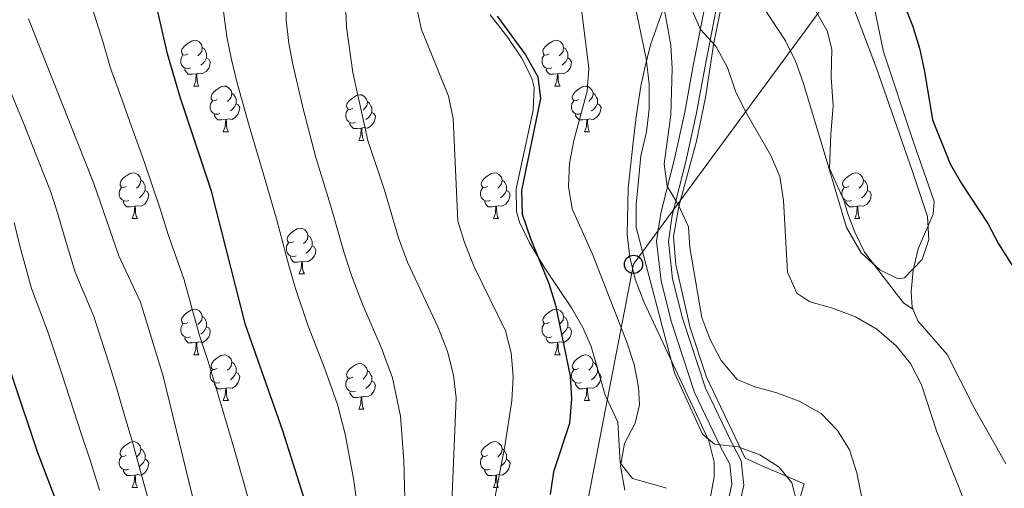
# Model space of a CAD drawing. Extents: x 619241 to 623748, y 789443 to 792493.
# Drawn here: x 621201 to 621417, y 791410 to 791513 of the extents above; entities that cross this region are included whole.
import ezdxf

# ---------------------------------------------------------------- set-up
doc = ezdxf.new("R2010")
doc.units = 0
doc.header["$MEASUREMENT"] = 0
doc.linetypes.add('DGN Style 3', pattern=[55.032376, 39.30884, -15.723536])
for name, color, linetype in [('Nivel 16', 7, 'Continuous'), ('Nivel 20', 7, 'Continuous'), ('Nivel 21', 7, 'Continuous'), ('Nivel 33', 7, 'Continuous'), ('Nivel 35', 7, 'Continuous'), ('Nivel 36', 7, 'Continuous'), ('Nivel 4', 7, 'Continuous'), ('Nivel 5', 7, 'Continuous'), ('Nivel 61', 7, 'Continuous'), ('Nivel 63', 7, 'Continuous')]:
    doc.layers.add(name, color=color, linetype=linetype)
doc.linetypes.add('5zonar', pattern='A,-5,[1,dgnlstyle.shx,S=0.08,R=0,X=0,Y=0],-5', length=10)

# ---------------------------------------------------------------- blocks, each defined once
blk = doc.blocks.new('5PTT')
at = {"layer": 'Nivel 33', "color": 19, "linetype": 'Continuous', "lineweight": 30}
blk.add_circle((0, 0, -0.000243092248041421), 1.995000006667076, dxfattribs=at)

msp = doc.modelspace()

# ---------------------------------------------------------------- linework, layer by layer
at = {"layer": 'Nivel 16', "color": 1, "linetype": 'Continuous', "lineweight": 13, "ltscale": 0.5, "extrusion": (0.04543502038832462, 0.1067339084818173, 0.9932489777002076), "elevation": 112815.4015855097, "flags": 128}
msp.add_lwpolyline([(-261741.9297681456, -964984.409195841), (-261752.2036079826, -964984.4091958413), (-261753.1995501196, -964976.331750189)], dxfattribs=at)
at = {"layer": 'Nivel 20', "color": 19, "linetype": 'Continuous', "lineweight": 0, "ltscale": 0.5}
msp.add_polyline3d([(621363.608, 791415.388, 113.643), (621360.104, 791416.9780000001, 113.955), (621351.6089999999, 791434.7409999999, 112.394), (621348.0349999999, 791445.5800000001, 111.769), (621344.902, 791459.443, 111.145), (621344.392, 791465.6670000001, 110.833), (621345.521, 791472.203, 110.833), (621349.4310000001, 791486.568, 109.896), (621351.4099999999, 791496.1229999999, 108.335), (621353.25, 791508.135, 105.838), (621355.058, 791517.037, 104.589), (621356.406, 791520.8700000001, 103.341), (621361.166, 791522.131, 103.341)], dxfattribs=at)
at = {"layer": 'Nivel 21', "color": 19, "linetype": 'Continuous', "lineweight": 0}
msp.add_polyline3d([(621351.1840000001, 791515.666, 105.495), (621348.791, 791503.5120000001, 107.056), (621346.8459999999, 791492.9180000001, 109.553), (621344.612, 791482.6910000001, 109.865), (621341.6089999999, 791470.7749999999, 110.489), (621340.662, 791464.595, 110.802), (621341.6610000001, 791455.8929999999, 111.114), (621343.888, 791447.0249999999, 112.05), (621349.03, 791431.3840000001, 112.675), (621354.7320000001, 791419.4739999999, 113.611), (621356.7339999999, 791415.6510000001, 113.923), (621357.199, 791411.23, 114.236), (621355.0900000001, 791401.7579999999, 117.982), (621348.4369999999, 791385.898, 117.357), (621344.5989999999, 791374.7579999999, 117.982)], dxfattribs=at)
at = {"layer": 'Nivel 21', "color": 19, "linetype": 'DGN Style 3', "lineweight": 0}
for points in [[(621353.683, 791515.0800000001, 105.495), (621351.311, 791503.033, 107.056), (621349.362, 791492.413, 109.553), (621347.1100000001, 791482.104, 109.865), (621344.1259999999, 791470.267, 110.489), (621343.25, 791464.547, 110.802), (621344.19, 791456.354, 111.114), (621346.354, 791447.7390000001, 112.05), (621351.416, 791432.3430000001, 112.675), (621357.0260000001, 791420.6240000001, 113.611), (621359.2339999999, 791416.4070000001, 113.923), (621359.794, 791411.0819999999, 114.236), (621357.544, 791400.977, 117.982)], [(621342.8300000001, 791410.3759999999, 117.636), (621339.8119999999, 791411.3060000001, 118.26), (621335.4040000001, 791412.497, 118.573), (621332.6570000001, 791415.962, 119.197), (621332.1740000001, 791424.8870000001, 120.446), (621329.369, 791430.808, 121.382), (621326.2849999999, 791441.4780000001, 122.631), (621324.4450000001, 791445.6710000001, 122.943), (621321.9950000001, 791450.0190000001, 123.301), (621316.1470000001, 791458.685, 123.88), (621312.7660000001, 791464.284, 123.88), (621310.5630000001, 791468.801, 123.66), (621309.889, 791471.1059999999, 123.567), (621309.8670000001, 791476.1100000001, 123.527), (621313.55, 791493.3300000001, 124.504), (621313.788, 791498.354, 124.533), (621313.294, 791500.3700000001, 124.504), (621311.033, 791504.8600000001, 124.356), (621307.983, 791509.345, 124.192), (621304.105, 791514.294, 124.192)]]:
    msp.add_polyline3d(points, dxfattribs=at)
at = {"layer": 'Nivel 33', "color": 19, "linetype": 'Continuous', "lineweight": 0, "ltscale": 0.5}
msp.add_polyline3d([(621205.202, 790398.702, 135.578), (621179.834, 790402.0959999999, 143.495), (621038.4310000001, 790444.6300000001, 160.677), (620986.4280000001, 790545.905, 155.07), (620976.6399999999, 790611.1570000001, 157.009), (620985.4880000001, 790689.345, 158.559), (621030.844, 790743.9720000001, 156.933), (621072.1980000001, 790781.503, 160.332), (621131.338, 790854.479, 167.563), (621152.091, 790937.105, 161.841), (621210.342, 790981.308, 153.209), (621272.1499999999, 791157.7010000001, 138.063), (621296.0660000001, 791255.037, 136.602), (621335.6070000001, 791459.5420000001, 116.349), (621382.646, 791523.575, 101.422), (621454.237, 791567.361, 95.85900000000001), (621548.8740000001, 791627.1100000001, 97.171)], dxfattribs=at)
at = {"layer": 'Nivel 35', "color": 92, "linetype": '5zonar', "lineweight": 0, "ltscale": 0.5}
for points in [[(621382.49, 791519.608, 102.111), (621388.943, 791502.567, 103.203), (621396.898, 791479.898, 103.203), (621400.169, 791470.0549999999, 103.921), (621400.473, 791465.0179999999, 104.307), (621398.9950000001, 791460.5630000001, 104.452), (621395.108, 791456.5730000001, 104.452), (621393.7150000001, 791456.361, 104.452), (621389.658, 791458.3389999999, 104.452), (621385.598, 791462.058, 104.452), (621382.371, 791467.605, 104.452), (621378.0930000001, 791481.9439999999, 105.563), (621372.871, 791499.4550000001, 105.7), (621371.1780000001, 791504.1130000001, 105.7), (621369.0079999999, 791508.557, 105.7), (621362.909, 791517.888, 105.7)], [(621341.9920000001, 791515.0989999999, 110.13), (621339.423, 791507.9070000001, 112.043), (621338.2010000001, 791503.2790000001, 113.763), (621337.2220000001, 791498.615, 115.434), (621336.4550000001, 791493.8700000001, 116.636), (621336.125, 791491.315, 116.939), (621335.506, 791486.3740000001, 117.091), (621334.398, 791476.23, 116.752), (621334.243, 791466.074, 116.077), (621334.817, 791461.119, 115.809), (621335.98, 791456.314, 115.69), (621337.8470000001, 791451.3300000001, 115.69), (621352.1529999999, 791420.827, 115.69), (621353.348, 791416.118, 115.69), (621353.338, 791412.902, 115.69), (621352.4369999999, 791408.176, 115.959)]]:
    msp.add_polyline3d(points, dxfattribs=at)
at = {"layer": 'Nivel 36', "color": 92, "linetype": 'Continuous', "lineweight": 0, "flags": 128}
for points in [[(621237.733, 791505.726), (621237.203, 791505.4610000001), (621236.673, 791505.5160000001), (621236.408, 791505.8859999999), (621236.3530000001, 791506.311), (621236.513, 791506.831), (621236.993, 791507.426), (621237.628, 791507.956), (621238.5279999999, 791508.541), (621239.273, 791508.7010000001), (621239.6980000001, 791508.646), (621240.2280000001, 791508.331), (621240.7579999999, 791507.746), (621240.9180000001, 791507.1059999999), (621240.808, 791506.256), (621240.3829999999, 791505.726), (621239.963, 791505.301)], [(621317.06, 791505.726), (621316.53, 791505.4610000001), (621316, 791505.5160000001), (621315.7350000001, 791505.8859999999), (621315.6799999999, 791506.311), (621315.8400000001, 791506.831), (621316.3200000001, 791507.426), (621316.9550000001, 791507.956), (621317.855, 791508.541), (621318.6000000001, 791508.7010000001), (621319.0249999999, 791508.646), (621319.5549999999, 791508.331), (621320.085, 791507.746), (621320.2450000001, 791507.1059999999), (621320.135, 791506.256), (621319.71, 791505.726), (621319.29, 791505.301)], [(621240.9180000001, 791507.1059999999), (621241.3929999999, 791506.791), (621241.7080000001, 791506.1510000001), (621241.868, 791505.831), (621241.868, 791505.2509999999), (621241.868, 791504.8260000001), (621241.4979999999, 791504.1359999999), (621241.078, 791503.656), (621240.598, 791503.236)], [(621320.2450000001, 791507.1059999999), (621320.72, 791506.791), (621321.0349999999, 791506.1510000001), (621321.1950000001, 791505.831), (621321.1950000001, 791505.2509999999), (621321.1950000001, 791504.8260000001), (621320.825, 791504.1359999999), (621320.405, 791503.656), (621319.925, 791503.236)], [(621238.318, 791502.646), (621237.8929999999, 791502.486), (621237.308, 791502.5460000001), (621236.8330000001, 791502.756), (621236.408, 791503.1810000001), (621236.193, 791503.7660000001), (621236.193, 791504.186), (621236.2479999999, 791504.771), (621236.673, 791505.4610000001)], [(621241.868, 791504.8260000001), (621242.3230000001, 791504.5760000001), (621242.6680000001, 791503.9610000001), (621242.558, 791503.236), (621242.348, 791502.5959999999), (621241.763, 791501.8559999999), (621240.9680000001, 791501.3759999999), (621240.118, 791501.4809999999), (621239.6880000001, 791501.351)], [(621317.645, 791502.646), (621317.22, 791502.486), (621316.635, 791502.5460000001), (621316.1599999999, 791502.756), (621315.7350000001, 791503.1810000001), (621315.52, 791503.7660000001), (621315.52, 791504.186), (621315.575, 791504.771), (621316, 791505.4610000001)], [(621321.1950000001, 791504.8260000001), (621321.6499999999, 791504.5760000001), (621321.9950000001, 791503.9610000001), (621321.885, 791503.236), (621321.675, 791502.5959999999), (621321.0900000001, 791501.8559999999), (621320.2949999999, 791501.3759999999), (621319.4450000001, 791501.4809999999), (621319.0149999999, 791501.351)], [(621239.578, 791501.351), (621238.6880000001, 791501.2660000001), (621237.8430000001, 791501.2660000001), (621237.4180000001, 791501.696), (621237.098, 791502.1710000001), (621237.098, 791502.486)], [(621318.905, 791501.351), (621318.0149999999, 791501.2660000001), (621317.1699999999, 791501.2660000001), (621316.7450000001, 791501.696), (621316.425, 791502.1710000001), (621316.425, 791502.486)], [(621239.033, 791498.666), (621239.4680000001, 791499.8260000001), (621239.578, 791501.351), (621239.6880000001, 791501.351), (621239.723, 791500.7660000001), (621239.7579999999, 791500.081), (621239.828, 791499.466), (621239.943, 791499.0660000001), (621240.158, 791498.666)], [(621318.3600000001, 791498.666), (621318.7949999999, 791499.8260000001), (621318.905, 791501.351), (621319.0149999999, 791501.351), (621319.05, 791500.7660000001), (621319.085, 791500.081), (621319.155, 791499.466), (621319.27, 791499.0660000001), (621319.4850000001, 791498.666)], [(621239.033, 791498.666), (621240.158, 791498.666)], [(621244.2080000001, 791495.6910000001), (621243.6780000001, 791495.426), (621243.148, 791495.4809999999), (621242.8829999999, 791495.851), (621242.828, 791496.2760000001), (621242.9880000001, 791496.7960000001), (621243.4680000001, 791497.3910000001), (621244.1030000001, 791497.9210000001), (621245.003, 791498.506), (621245.7479999999, 791498.666), (621246.173, 791498.611), (621246.703, 791498.2960000001), (621247.233, 791497.7110000001), (621247.3929999999, 791497.071), (621247.283, 791496.2209999999), (621246.858, 791495.6910000001), (621246.4380000001, 791495.2660000001)], [(621318.3600000001, 791498.666), (621319.4850000001, 791498.666)], [(621323.5349999999, 791495.6910000001), (621323.0050000001, 791495.426), (621322.4750000001, 791495.4809999999), (621322.21, 791495.851), (621322.155, 791496.2760000001), (621322.315, 791496.7960000001), (621322.7949999999, 791497.3910000001), (621323.4299999999, 791497.9210000001), (621324.3300000001, 791498.506), (621325.075, 791498.666), (621325.5, 791498.611), (621326.03, 791498.2960000001), (621326.56, 791497.7110000001), (621326.72, 791497.071), (621326.6100000001, 791496.2209999999), (621326.185, 791495.6910000001), (621325.7649999999, 791495.2660000001)], [(621247.3929999999, 791497.071), (621247.868, 791496.756), (621248.183, 791496.1159999999), (621248.3430000001, 791495.7960000001), (621248.3430000001, 791495.216), (621248.3430000001, 791494.791), (621247.973, 791494.101), (621247.5530000001, 791493.621), (621247.0730000001, 791493.2010000001)], [(621273.98, 791493.7860000001), (621273.45, 791493.521), (621272.9199999999, 791493.5760000001), (621272.655, 791493.946), (621272.6000000001, 791494.371), (621272.76, 791494.8910000001), (621273.24, 791495.486), (621273.875, 791496.0160000001), (621274.7749999999, 791496.601), (621275.52, 791496.7609999999), (621275.9450000001, 791496.706), (621276.4750000001, 791496.3910000001), (621277.0050000001, 791495.8060000001), (621277.165, 791495.166), (621277.0549999999, 791494.3160000001), (621276.6300000001, 791493.7860000001), (621276.21, 791493.361)], [(621326.72, 791497.071), (621327.1950000001, 791496.756), (621327.51, 791496.1159999999), (621327.6699999999, 791495.7960000001), (621327.6699999999, 791495.216), (621327.6699999999, 791494.791), (621327.3, 791494.101), (621326.8800000001, 791493.621), (621326.3999999999, 791493.2010000001)], [(621244.7930000001, 791492.611), (621244.368, 791492.4510000001), (621243.783, 791492.5109999999), (621243.308, 791492.7209999999), (621242.8829999999, 791493.146), (621242.6680000001, 791493.7309999999), (621242.6680000001, 791494.1510000001), (621242.723, 791494.736), (621243.148, 791495.426)], [(621248.3430000001, 791494.791), (621248.798, 791494.541), (621249.1429999999, 791493.926), (621249.033, 791493.2010000001), (621248.8230000001, 791492.561), (621248.2380000001, 791491.821), (621247.443, 791491.341), (621246.5930000001, 791491.446), (621246.163, 791491.3160000001)], [(621274.565, 791490.706), (621274.1399999999, 791490.5460000001), (621273.5549999999, 791490.6059999999), (621273.0800000001, 791490.8160000001), (621272.655, 791491.2409999999), (621272.44, 791491.8260000001), (621272.44, 791492.246), (621272.4950000001, 791492.831), (621272.9199999999, 791493.521)], [(621277.165, 791495.166), (621277.6399999999, 791494.851), (621277.9550000001, 791494.2110000001), (621278.115, 791493.8910000001), (621278.115, 791493.311), (621278.115, 791492.8859999999), (621277.7450000001, 791492.196), (621277.325, 791491.716), (621276.845, 791491.2960000001)], [(621324.1200000001, 791492.611), (621323.6950000001, 791492.4510000001), (621323.1100000001, 791492.5109999999), (621322.635, 791492.7209999999), (621322.21, 791493.146), (621321.9950000001, 791493.7309999999), (621321.9950000001, 791494.1510000001), (621322.05, 791494.736), (621322.4750000001, 791495.426)], [(621327.6699999999, 791494.791), (621328.125, 791494.541), (621328.47, 791493.926), (621328.3600000001, 791493.2010000001), (621328.1499999999, 791492.561), (621327.565, 791491.821), (621326.77, 791491.341), (621325.9199999999, 791491.446), (621325.49, 791491.3160000001)], [(621246.0530000001, 791491.3160000001), (621245.163, 791491.2309999999), (621244.318, 791491.2309999999), (621243.8929999999, 791491.6610000001), (621243.5730000001, 791492.1359999999), (621243.5730000001, 791492.4510000001)], [(621245.5079999999, 791488.631), (621245.943, 791489.791), (621246.0530000001, 791491.3160000001), (621246.163, 791491.3160000001), (621246.1980000001, 791490.7309999999), (621246.233, 791490.0460000001), (621246.3030000001, 791489.4310000001), (621246.4180000001, 791489.031), (621246.6329999999, 791488.631)], [(621278.115, 791492.8859999999), (621278.5700000001, 791492.6359999999), (621278.915, 791492.021), (621278.8049999999, 791491.2960000001), (621278.595, 791490.656), (621278.01, 791489.916), (621277.2150000001, 791489.436), (621276.365, 791489.541), (621275.935, 791489.4110000001)], [(621325.3800000001, 791491.3160000001), (621324.49, 791491.2309999999), (621323.645, 791491.2309999999), (621323.22, 791491.6610000001), (621322.8999999999, 791492.1359999999), (621322.8999999999, 791492.4510000001)], [(621324.835, 791488.631), (621325.27, 791489.791), (621325.3800000001, 791491.3160000001), (621325.49, 791491.3160000001), (621325.5249999999, 791490.7309999999), (621325.56, 791490.0460000001), (621325.6300000001, 791489.4310000001), (621325.7450000001, 791489.031), (621325.96, 791488.631)], [(621275.825, 791489.4110000001), (621274.935, 791489.3260000001), (621274.0900000001, 791489.3260000001), (621273.665, 791489.756), (621273.345, 791490.2309999999), (621273.345, 791490.5460000001)], [(621275.28, 791486.726), (621275.7150000001, 791487.8859999999), (621275.825, 791489.4110000001), (621275.935, 791489.4110000001), (621275.97, 791488.8260000001), (621276.0050000001, 791488.1410000001), (621276.075, 791487.5260000001), (621276.19, 791487.1259999999), (621276.405, 791486.726)], [(621245.5079999999, 791488.631), (621246.6329999999, 791488.631)], [(621324.835, 791488.631), (621325.96, 791488.631)], [(621275.28, 791486.726), (621276.405, 791486.726)], [(621224.23, 791476.6429999999), (621223.7, 791476.378), (621223.1699999999, 791476.433), (621222.905, 791476.8030000001), (621222.8500000001, 791477.2280000001), (621223.01, 791477.7479999999), (621223.49, 791478.3430000001), (621224.125, 791478.8729999999), (621225.0249999999, 791479.4580000001), (621225.77, 791479.618), (621226.1950000001, 791479.5630000001), (621226.7250000001, 791479.2479999999), (621227.2550000001, 791478.663), (621227.415, 791478.023), (621227.3049999999, 791477.173), (621226.8800000001, 791476.6429999999), (621226.46, 791476.2180000001)], [(621303.557, 791476.6429999999), (621303.027, 791476.378), (621302.497, 791476.433), (621302.2320000001, 791476.8030000001), (621302.1769999999, 791477.2280000001), (621302.337, 791477.7479999999), (621302.817, 791478.3430000001), (621303.452, 791478.8729999999), (621304.352, 791479.4580000001), (621305.0970000001, 791479.618), (621305.5220000001, 791479.5630000001), (621306.0519999999, 791479.2479999999), (621306.5819999999, 791478.663), (621306.7420000001, 791478.023), (621306.632, 791477.173), (621306.2069999999, 791476.6429999999), (621305.787, 791476.2180000001)], [(621382.8840000001, 791476.6429999999), (621382.354, 791476.378), (621381.824, 791476.433), (621381.5590000001, 791476.8030000001), (621381.504, 791477.2280000001), (621381.6640000001, 791477.7479999999), (621382.1440000001, 791478.3430000001), (621382.7790000001, 791478.8729999999), (621383.679, 791479.4580000001), (621384.4240000001, 791479.618), (621384.8489999999, 791479.5630000001), (621385.379, 791479.2479999999), (621385.909, 791478.663), (621386.0689999999, 791478.023), (621385.959, 791477.173), (621385.534, 791476.6429999999), (621385.1140000001, 791476.2180000001)], [(621224.815, 791473.5630000001), (621224.3899999999, 791473.4029999999), (621223.8049999999, 791473.463), (621223.3300000001, 791473.673), (621222.905, 791474.098), (621222.69, 791474.683), (621222.69, 791475.1030000001), (621222.7450000001, 791475.6880000001), (621223.1699999999, 791476.378)], [(621227.415, 791478.023), (621227.8899999999, 791477.7080000001), (621228.2050000001, 791477.068), (621228.365, 791476.7479999999), (621228.365, 791476.1680000001), (621228.365, 791475.743), (621227.9950000001, 791475.0530000001), (621227.575, 791474.5730000001), (621227.095, 791474.1529999999)], [(621304.142, 791473.5630000001), (621303.717, 791473.4029999999), (621303.132, 791473.463), (621302.6570000001, 791473.673), (621302.2320000001, 791474.098), (621302.017, 791474.683), (621302.017, 791475.1030000001), (621302.0719999999, 791475.6880000001), (621302.497, 791476.378)], [(621306.7420000001, 791478.023), (621307.217, 791477.7080000001), (621307.5320000001, 791477.068), (621307.692, 791476.7479999999), (621307.692, 791476.1680000001), (621307.692, 791475.743), (621307.3219999999, 791475.0530000001), (621306.902, 791474.5730000001), (621306.422, 791474.1529999999)], [(621383.469, 791473.5630000001), (621383.044, 791473.4029999999), (621382.459, 791473.463), (621381.9839999999, 791473.673), (621381.5590000001, 791474.098), (621381.344, 791474.683), (621381.344, 791475.1030000001), (621381.399, 791475.6880000001), (621381.824, 791476.378)], [(621386.0689999999, 791478.023), (621386.544, 791477.7080000001), (621386.8589999999, 791477.068), (621387.0190000001, 791476.7479999999), (621387.0190000001, 791476.1680000001), (621387.0190000001, 791475.743), (621386.649, 791475.0530000001), (621386.229, 791474.5730000001), (621385.7490000001, 791474.1529999999)], [(621228.365, 791475.743), (621228.8200000001, 791475.493), (621229.165, 791474.878), (621229.0549999999, 791474.1529999999), (621228.845, 791473.513), (621228.26, 791472.773), (621227.4650000001, 791472.2930000001), (621226.615, 791472.398), (621226.185, 791472.2679999999)], [(621307.692, 791475.743), (621308.1470000001, 791475.493), (621308.4920000001, 791474.878), (621308.382, 791474.1529999999), (621308.172, 791473.513), (621307.587, 791472.773), (621306.7919999999, 791472.2930000001), (621305.942, 791472.398), (621305.5120000001, 791472.2679999999)], [(621387.0190000001, 791475.743), (621387.4739999999, 791475.493), (621387.8189999999, 791474.878), (621387.709, 791474.1529999999), (621387.4990000001, 791473.513), (621386.9140000001, 791472.773), (621386.119, 791472.2930000001), (621385.2690000001, 791472.398), (621384.8389999999, 791472.2679999999)], [(621226.075, 791472.2679999999), (621225.185, 791472.183), (621224.3400000001, 791472.183), (621223.915, 791472.6130000001), (621223.595, 791473.088), (621223.595, 791473.4029999999)], [(621225.53, 791469.5830000001), (621225.9650000001, 791470.743), (621226.075, 791472.2679999999), (621226.185, 791472.2679999999), (621226.22, 791471.683), (621226.2550000001, 791470.9979999999), (621226.325, 791470.3829999999), (621226.44, 791469.983), (621226.655, 791469.5830000001)], [(621305.402, 791472.2679999999), (621304.5120000001, 791472.183), (621303.6669999999, 791472.183), (621303.2420000001, 791472.6130000001), (621302.922, 791473.088), (621302.922, 791473.4029999999)], [(621304.8570000001, 791469.5830000001), (621305.2919999999, 791470.743), (621305.402, 791472.2679999999), (621305.5120000001, 791472.2679999999), (621305.547, 791471.683), (621305.5819999999, 791470.9979999999), (621305.652, 791470.3829999999), (621305.767, 791469.983), (621305.9820000001, 791469.5830000001)], [(621384.729, 791472.2679999999), (621383.8389999999, 791472.183), (621382.994, 791472.183), (621382.5689999999, 791472.6130000001), (621382.2490000001, 791473.088), (621382.2490000001, 791473.4029999999)], [(621384.1840000001, 791469.5830000001), (621384.619, 791470.743), (621384.729, 791472.2679999999), (621384.8389999999, 791472.2679999999), (621384.8740000001, 791471.683), (621384.909, 791470.9979999999), (621384.979, 791470.3829999999), (621385.094, 791469.983), (621385.3090000001, 791469.5830000001)], [(621225.53, 791469.5830000001), (621226.655, 791469.5830000001)], [(621304.8570000001, 791469.5830000001), (621305.9820000001, 791469.5830000001)], [(621384.1840000001, 791469.5830000001), (621385.3090000001, 791469.5830000001)], [(621260.9210000001, 791464.503), (621260.3910000001, 791464.2380000001), (621259.861, 791464.2930000001), (621259.5959999999, 791464.663), (621259.541, 791465.088), (621259.7010000001, 791465.608), (621260.1810000001, 791466.203), (621260.8160000001, 791466.733), (621261.716, 791467.318), (621262.4610000001, 791467.4780000001), (621262.8859999999, 791467.423), (621263.416, 791467.108), (621263.946, 791466.523), (621264.1059999999, 791465.8829999999), (621263.996, 791465.033), (621263.571, 791464.503), (621263.1510000001, 791464.078)], [(621264.1059999999, 791465.8829999999), (621264.581, 791465.568), (621264.896, 791464.9280000001), (621265.0560000001, 791464.608), (621265.0560000001, 791464.0279999999), (621265.0560000001, 791463.6030000001), (621264.686, 791462.913), (621264.2660000001, 791462.433), (621263.7860000001, 791462.013)], [(621261.506, 791461.423), (621261.081, 791461.263), (621260.496, 791461.3230000001), (621260.021, 791461.533), (621259.5959999999, 791461.9580000001), (621259.381, 791462.5430000001), (621259.381, 791462.963), (621259.436, 791463.548), (621259.861, 791464.2380000001)], [(621265.0560000001, 791463.6030000001), (621265.5109999999, 791463.3530000001), (621265.8559999999, 791462.7380000001), (621265.746, 791462.013), (621265.5360000001, 791461.3729999999), (621264.9510000001, 791460.6329999999), (621264.156, 791460.1529999999), (621263.3060000001, 791460.2579999999), (621262.8759999999, 791460.128)], [(621262.7660000001, 791460.128), (621261.8759999999, 791460.0430000001), (621261.031, 791460.0430000001), (621260.6059999999, 791460.473), (621260.2860000001, 791460.9480000001), (621260.2860000001, 791461.263)], [(621262.2209999999, 791457.443), (621262.656, 791458.6030000001), (621262.7660000001, 791460.128), (621262.8759999999, 791460.128), (621262.9110000001, 791459.5430000001), (621262.946, 791458.858), (621263.0160000001, 791458.243), (621263.131, 791457.8430000001), (621263.3459999999, 791457.443)], [(621262.2209999999, 791457.443), (621263.3459999999, 791457.443)], [(621237.733, 791446.7339999999), (621237.203, 791446.469), (621236.673, 791446.524), (621236.408, 791446.8940000001), (621236.3530000001, 791447.3189999999), (621236.513, 791447.8389999999), (621236.993, 791448.4340000001), (621237.628, 791448.9639999999), (621238.5279999999, 791449.5490000001), (621239.273, 791449.709), (621239.6980000001, 791449.6540000001), (621240.2280000001, 791449.3389999999), (621240.7579999999, 791448.754), (621240.9180000001, 791448.1140000001), (621240.808, 791447.264), (621240.3829999999, 791446.7339999999), (621239.963, 791446.3090000001)], [(621240.9180000001, 791448.1140000001), (621241.3929999999, 791447.7990000001), (621241.7080000001, 791447.159), (621241.868, 791446.8389999999), (621241.868, 791446.2590000001), (621241.868, 791445.834), (621241.4979999999, 791445.1440000001), (621241.078, 791444.6640000001), (621240.598, 791444.244)], [(621317.06, 791446.7339999999), (621316.53, 791446.469), (621316, 791446.524), (621315.7350000001, 791446.8940000001), (621315.6799999999, 791447.3189999999), (621315.8400000001, 791447.8389999999), (621316.3200000001, 791448.4340000001), (621316.9550000001, 791448.9639999999), (621317.855, 791449.5490000001), (621318.6000000001, 791449.709), (621319.0249999999, 791449.6540000001), (621319.5549999999, 791449.3389999999), (621320.085, 791448.754), (621320.2450000001, 791448.1140000001), (621320.135, 791447.264), (621319.71, 791446.7339999999), (621319.29, 791446.3090000001)], [(621320.2450000001, 791448.1140000001), (621320.72, 791447.7990000001), (621321.0349999999, 791447.159), (621321.1950000001, 791446.8389999999), (621321.1950000001, 791446.2590000001), (621321.1950000001, 791445.834), (621320.825, 791445.1440000001), (621320.405, 791444.6640000001), (621319.925, 791444.244)], [(621238.318, 791443.6540000001), (621237.8929999999, 791443.494), (621237.308, 791443.554), (621236.8330000001, 791443.764), (621236.408, 791444.189), (621236.193, 791444.774), (621236.193, 791445.1939999999), (621236.2479999999, 791445.7790000001), (621236.673, 791446.469)], [(621317.645, 791443.6540000001), (621317.22, 791443.494), (621316.635, 791443.554), (621316.1599999999, 791443.764), (621315.7350000001, 791444.189), (621315.52, 791444.774), (621315.52, 791445.1939999999), (621315.575, 791445.7790000001), (621316, 791446.469)], [(621241.868, 791445.834), (621242.3230000001, 791445.584), (621242.6680000001, 791444.969), (621242.558, 791444.244), (621242.348, 791443.604), (621241.763, 791442.8640000001), (621240.9680000001, 791442.3840000001), (621240.118, 791442.4890000001), (621239.6880000001, 791442.3589999999)], [(621321.1950000001, 791445.834), (621321.6499999999, 791445.584), (621321.9950000001, 791444.969), (621321.885, 791444.244), (621321.675, 791443.604), (621321.0900000001, 791442.8640000001), (621320.2949999999, 791442.3840000001), (621319.4450000001, 791442.4890000001), (621319.0149999999, 791442.3589999999)], [(621239.578, 791442.3589999999), (621238.6880000001, 791442.274), (621237.8430000001, 791442.274), (621237.4180000001, 791442.7039999999), (621237.098, 791443.179), (621237.098, 791443.494)], [(621239.033, 791439.6740000001), (621239.4680000001, 791440.834), (621239.578, 791442.3589999999), (621239.6880000001, 791442.3589999999), (621239.723, 791441.774), (621239.7579999999, 791441.0889999999), (621239.828, 791440.4739999999), (621239.943, 791440.074), (621240.158, 791439.6740000001)], [(621318.905, 791442.3589999999), (621318.0149999999, 791442.274), (621317.1699999999, 791442.274), (621316.7450000001, 791442.7039999999), (621316.425, 791443.179), (621316.425, 791443.494)], [(621318.3600000001, 791439.6740000001), (621318.7949999999, 791440.834), (621318.905, 791442.3589999999), (621319.0149999999, 791442.3589999999), (621319.05, 791441.774), (621319.085, 791441.0889999999), (621319.155, 791440.4739999999), (621319.27, 791440.074), (621319.4850000001, 791439.6740000001)], [(621239.033, 791439.6740000001), (621240.158, 791439.6740000001)], [(621244.2080000001, 791436.699), (621243.6780000001, 791436.4340000001), (621243.148, 791436.4890000001), (621242.8829999999, 791436.8589999999), (621242.828, 791437.284), (621242.9880000001, 791437.804), (621243.4680000001, 791438.399), (621244.1030000001, 791438.929), (621245.003, 791439.514), (621245.7479999999, 791439.6740000001), (621246.173, 791439.619), (621246.703, 791439.304), (621247.233, 791438.719), (621247.3929999999, 791438.0789999999), (621247.283, 791437.229), (621246.858, 791436.699), (621246.4380000001, 791436.274)], [(621318.3600000001, 791439.6740000001), (621319.4850000001, 791439.6740000001)], [(621323.5349999999, 791436.699), (621323.0050000001, 791436.4340000001), (621322.4750000001, 791436.4890000001), (621322.21, 791436.8589999999), (621322.155, 791437.284), (621322.315, 791437.804), (621322.7949999999, 791438.399), (621323.4299999999, 791438.929), (621324.3300000001, 791439.514), (621325.075, 791439.6740000001), (621325.5, 791439.619), (621326.03, 791439.304), (621326.56, 791438.719), (621326.72, 791438.0789999999), (621326.6100000001, 791437.229), (621326.185, 791436.699), (621325.7649999999, 791436.274)], [(621247.3929999999, 791438.0789999999), (621247.868, 791437.764), (621248.183, 791437.1240000001), (621248.3430000001, 791436.804), (621248.3430000001, 791436.2239999999), (621248.3430000001, 791435.7990000001), (621247.973, 791435.1089999999), (621247.5530000001, 791434.629), (621247.0730000001, 791434.209)], [(621273.98, 791434.794), (621273.45, 791434.5290000001), (621272.9199999999, 791434.584), (621272.655, 791434.9539999999), (621272.6000000001, 791435.379), (621272.76, 791435.899), (621273.24, 791436.494), (621273.875, 791437.024), (621274.7749999999, 791437.6089999999), (621275.52, 791437.7690000001), (621275.9450000001, 791437.7139999999), (621276.4750000001, 791437.399), (621277.0050000001, 791436.814), (621277.165, 791436.1740000001), (621277.0549999999, 791435.324), (621276.6300000001, 791434.794), (621276.21, 791434.369)], [(621326.72, 791438.0789999999), (621327.1950000001, 791437.764), (621327.51, 791437.1240000001), (621327.6699999999, 791436.804), (621327.6699999999, 791436.2239999999), (621327.6699999999, 791435.7990000001), (621327.3, 791435.1089999999), (621326.8800000001, 791434.629), (621326.3999999999, 791434.209)], [(621244.7930000001, 791433.619), (621244.368, 791433.459), (621243.783, 791433.5190000001), (621243.308, 791433.729), (621242.8829999999, 791434.1540000001), (621242.6680000001, 791434.7390000001), (621242.6680000001, 791435.159), (621242.723, 791435.744), (621243.148, 791436.4340000001)], [(621248.3430000001, 791435.7990000001), (621248.798, 791435.5490000001), (621249.1429999999, 791434.9340000001), (621249.033, 791434.209), (621248.8230000001, 791433.5689999999), (621248.2380000001, 791432.8289999999), (621247.443, 791432.3489999999), (621246.5930000001, 791432.4539999999), (621246.163, 791432.324)], [(621277.165, 791436.1740000001), (621277.6399999999, 791435.8589999999), (621277.9550000001, 791435.219), (621278.115, 791434.899), (621278.115, 791434.3189999999), (621278.115, 791433.8940000001), (621277.7450000001, 791433.2039999999), (621277.325, 791432.7239999999), (621276.845, 791432.304)], [(621324.1200000001, 791433.619), (621323.6950000001, 791433.459), (621323.1100000001, 791433.5190000001), (621322.635, 791433.729), (621322.21, 791434.1540000001), (621321.9950000001, 791434.7390000001), (621321.9950000001, 791435.159), (621322.05, 791435.744), (621322.4750000001, 791436.4340000001)], [(621327.6699999999, 791435.7990000001), (621328.125, 791435.5490000001), (621328.47, 791434.9340000001), (621328.3600000001, 791434.209), (621328.1499999999, 791433.5689999999), (621327.565, 791432.8289999999), (621326.77, 791432.3489999999), (621325.9199999999, 791432.4539999999), (621325.49, 791432.324)], [(621246.0530000001, 791432.324), (621245.163, 791432.2390000001), (621244.318, 791432.2390000001), (621243.8929999999, 791432.669), (621243.5730000001, 791433.1440000001), (621243.5730000001, 791433.459)], [(621274.565, 791431.7139999999), (621274.1399999999, 791431.554), (621273.5549999999, 791431.6140000001), (621273.0800000001, 791431.824), (621272.655, 791432.2490000001), (621272.44, 791432.834), (621272.44, 791433.254), (621272.4950000001, 791433.8389999999), (621272.9199999999, 791434.5290000001)], [(621278.115, 791433.8940000001), (621278.5700000001, 791433.6440000001), (621278.915, 791433.0290000001), (621278.8049999999, 791432.304), (621278.595, 791431.6640000001), (621278.01, 791430.9240000001), (621277.2150000001, 791430.4439999999), (621276.365, 791430.5490000001), (621275.935, 791430.419)], [(621325.3800000001, 791432.324), (621324.49, 791432.2390000001), (621323.645, 791432.2390000001), (621323.22, 791432.669), (621322.8999999999, 791433.1440000001), (621322.8999999999, 791433.459)], [(621245.5079999999, 791429.639), (621245.943, 791430.7990000001), (621246.0530000001, 791432.324), (621246.163, 791432.324), (621246.1980000001, 791431.7390000001), (621246.233, 791431.054), (621246.3030000001, 791430.439), (621246.4180000001, 791430.0390000001), (621246.6329999999, 791429.639)], [(621275.825, 791430.419), (621274.935, 791430.334), (621274.0900000001, 791430.334), (621273.665, 791430.764), (621273.345, 791431.2390000001), (621273.345, 791431.554)], [(621324.835, 791429.639), (621325.27, 791430.7990000001), (621325.3800000001, 791432.324), (621325.49, 791432.324), (621325.5249999999, 791431.7390000001), (621325.56, 791431.054), (621325.6300000001, 791430.439), (621325.7450000001, 791430.0390000001), (621325.96, 791429.639)], [(621245.5079999999, 791429.639), (621246.6329999999, 791429.639)], [(621275.28, 791427.7339999999), (621275.7150000001, 791428.8940000001), (621275.825, 791430.419), (621275.935, 791430.419), (621275.97, 791429.834), (621276.0050000001, 791429.149), (621276.075, 791428.534), (621276.19, 791428.1340000001), (621276.405, 791427.7339999999)], [(621324.835, 791429.639), (621325.96, 791429.639)], [(621275.28, 791427.7339999999), (621276.405, 791427.7339999999)], [(621224.23, 791417.6510000001), (621223.7, 791417.3859999999), (621223.1699999999, 791417.4410000001), (621222.905, 791417.811), (621222.8500000001, 791418.236), (621223.01, 791418.756), (621223.49, 791419.351), (621224.125, 791419.881), (621225.0249999999, 791420.466), (621225.77, 791420.6259999999), (621226.1950000001, 791420.571), (621226.7250000001, 791420.256), (621227.2550000001, 791419.6710000001), (621227.415, 791419.031), (621227.3049999999, 791418.1810000001), (621226.8800000001, 791417.6510000001), (621226.46, 791417.226)], [(621303.557, 791417.6510000001), (621303.027, 791417.3859999999), (621302.497, 791417.4410000001), (621302.2320000001, 791417.811), (621302.1769999999, 791418.236), (621302.337, 791418.756), (621302.817, 791419.351), (621303.452, 791419.881), (621304.352, 791420.466), (621305.0970000001, 791420.6259999999), (621305.5220000001, 791420.571), (621306.0519999999, 791420.256), (621306.5819999999, 791419.6710000001), (621306.7420000001, 791419.031), (621306.632, 791418.1810000001), (621306.2069999999, 791417.6510000001), (621305.787, 791417.226)], [(621227.415, 791419.031), (621227.8899999999, 791418.716), (621228.2050000001, 791418.0760000001), (621228.365, 791417.756), (621228.365, 791417.176), (621228.365, 791416.7509999999), (621227.9950000001, 791416.061), (621227.575, 791415.581), (621227.095, 791415.1610000001)], [(621306.7420000001, 791419.031), (621307.217, 791418.716), (621307.5320000001, 791418.0760000001), (621307.692, 791417.756), (621307.692, 791417.176), (621307.692, 791416.7509999999), (621307.3219999999, 791416.061), (621306.902, 791415.581), (621306.422, 791415.1610000001)], [(621224.815, 791414.571), (621224.3899999999, 791414.4110000001), (621223.8049999999, 791414.4709999999), (621223.3300000001, 791414.6810000001), (621222.905, 791415.1059999999), (621222.69, 791415.6910000001), (621222.69, 791416.111), (621222.7450000001, 791416.696), (621223.1699999999, 791417.3859999999)], [(621228.365, 791416.7509999999), (621228.8200000001, 791416.5009999999), (621229.165, 791415.8859999999), (621229.0549999999, 791415.1610000001), (621228.845, 791414.521), (621228.26, 791413.781), (621227.4650000001, 791413.301), (621226.615, 791413.406), (621226.185, 791413.2760000001)], [(621304.142, 791414.571), (621303.717, 791414.4110000001), (621303.132, 791414.4709999999), (621302.6570000001, 791414.6810000001), (621302.2320000001, 791415.1059999999), (621302.017, 791415.6910000001), (621302.017, 791416.111), (621302.0719999999, 791416.696), (621302.497, 791417.3859999999)], [(621307.692, 791416.7509999999), (621308.1470000001, 791416.5009999999), (621308.4920000001, 791415.8859999999), (621308.382, 791415.1610000001), (621308.172, 791414.521), (621307.587, 791413.781), (621306.7919999999, 791413.301), (621305.942, 791413.406), (621305.5120000001, 791413.2760000001)], [(621226.075, 791413.2760000001), (621225.185, 791413.1910000001), (621224.3400000001, 791413.1910000001), (621223.915, 791413.621), (621223.595, 791414.0959999999), (621223.595, 791414.4110000001)], [(621305.402, 791413.2760000001), (621304.5120000001, 791413.1910000001), (621303.6669999999, 791413.1910000001), (621303.2420000001, 791413.621), (621302.922, 791414.0959999999), (621302.922, 791414.4110000001)], [(621225.53, 791410.591), (621225.9650000001, 791411.7509999999), (621226.075, 791413.2760000001), (621226.185, 791413.2760000001), (621226.22, 791412.6910000001), (621226.2550000001, 791412.006), (621226.325, 791411.3910000001), (621226.44, 791410.9909999999), (621226.655, 791410.591)], [(621304.8570000001, 791410.591), (621305.2919999999, 791411.7509999999), (621305.402, 791413.2760000001), (621305.5120000001, 791413.2760000001), (621305.547, 791412.6910000001), (621305.5819999999, 791412.006), (621305.652, 791411.3910000001), (621305.767, 791410.9909999999), (621305.9820000001, 791410.591)], [(621225.53, 791410.591), (621226.655, 791410.591)], [(621304.8570000001, 791410.591), (621305.9820000001, 791410.591)]]:
    msp.add_lwpolyline(points, dxfattribs=at)
at = {"layer": 'Nivel 36', "color": 92, "linetype": 'Continuous', "lineweight": 0}
for points in [[(621361.166, 791522.131, 103.341), (621366.817, 791522.564, 102.716), (621370.7309999999, 791521.1340000001, 103.028), (621374.2550000001, 791517.585, 102.622), (621378.1410000001, 791510.7579999999, 102.03), (621379.1780000001, 791506.726, 101.78), (621379.0349999999, 791500.5900000001, 102.092), (621379.462, 791494.284, 102.092), (621378.908, 791488.0700000001, 102.404), (621378.669, 791480.5430000001, 103.341), (621381.791, 791473.6370000001, 103.341), (621382.581, 791470.8459999999, 103.341), (621384.175, 791466.574, 102.716), (621386.3400000001, 791462.2150000001, 102.404), (621393.2860000001, 791453.142, 102.716), (621394.902, 791451.0800000001, 102.404), (621396.973, 791449.709, 102.827)], [(621387.6669999999, 791519.98, 101.001), (621390.4739999999, 791506.203, 100.377), (621396.987, 791486.578, 100.377), (621401.6000000001, 791473.355, 99.752), (621401.409, 791470.574, 100.377), (621398.1399999999, 791462.9140000001, 100.689), (621397.0290000001, 791458.2609999999, 101.625), (621396.571, 791453.4369999999, 102.874), (621396.783, 791450.1610000001, 102.874), (621398.0619999999, 791447.1200000001, 102.562), (621404.453, 791439.7720000001, 102.25), (621410.23, 791428.338, 102.25), (621417.3870000001, 791415.744, 101.625)]]:
    msp.add_polyline3d(points, dxfattribs=at)
at = {"layer": 'Nivel 4', "color": 25, "linetype": 'Continuous', "lineweight": 30, "flags": 128}
for points, elevation in [([(621281.7420000001, 791340.642), (621279.827, 791351.6939999999), (621276.6740000001, 791362.5079999999), (621272.2690000001, 791373.486), (621270.6799999999, 791378.227), (621268.736, 791389.6599999999), (621267.584, 791394.5630000001), (621258.5700000001, 791422.9850000001), (621250.4099999999, 791446.244), (621242.9240000001, 791475.5889999999), (621236.1540000001, 791496.0160000001), (621233.264, 791505.6969999999), (621222.9110000001, 791551.284)], 150), ([(621389.2069999999, 791531.2509999999), (621396.963, 791511.753), (621398.406, 791506.966)], 100), ([(621305.6969999999, 791514.0220000001), (621311.868, 791505.4850000001), (621314.565, 791500.652), (621315.2039999999, 791495.926), (621310.9909999999, 791475.726), (621311.121, 791470.537), (621312.962, 791465.206), (621316.983, 791455.3600000001), (621318.5079999999, 791450.5970000001), (621321.712, 791435.017), (621321.9639999999, 791430.021), (621321.5390000001, 791424.625), (621318.067, 791413.986), (621317.314, 791409.0430000001)], 125), ([(621398.406, 791506.966), (621399.523, 791501.818), (621401.2380000001, 791491.257), (621405.1599999999, 791481.595), (621407.615, 791477.2390000001), (621413.442, 791468.506), (621415.726, 791464.057), (621421.288, 791455.253)], 100), ([(621200.057, 791157.97), (621201.8030000001, 791162.744), (621204.0660000001, 791166.7180000001), (621212.942, 791178.824), (621215.2250000001, 791183.2039999999), (621219.0989999999, 791192.862), (621228.5789999999, 791213.8770000001), (621230.263, 791219.1799999999), (621234.5560000001, 791241.1499999999), (621237.084, 791257.2990000001), (621237.6300000001, 791268.879), (621237.808, 791286.7039999999), (621237.7309999999, 791292.9880000001), (621236.605, 791303.3870000001), (621234.486, 791314.479), (621231.717, 791326.1470000001), (621229.392, 791342.6799999999), (621228.206, 791348.2609999999), (621221.673, 791371.581), (621212.5730000001, 791397.905), (621204.811, 791418.186), (621193.787, 791450.6910000001)], 175)]:
    msp.add_lwpolyline(points, dxfattribs=dict(at, elevation=elevation))
at = {"layer": 'Nivel 5', "color": 25, "linetype": 'Continuous', "lineweight": 0, "flags": 128}
for points, elevation in [([(621322.4880000001, 791529.021), (621325.825, 791502.513), (621325.4140000001, 791497.53), (621322.533, 791486.713), (621321.5390000001, 791481.746), (621321.3160000001, 791476.642), (621322.1399999999, 791471.709), (621326.615, 791461.743), (621334.1429999999, 791442.4439999999), (621335.7239999999, 791437.575), (621336.662, 791432.652), (621336.923, 791428.729), (621335.9809999999, 791424.662), (621333.618, 791420.1799999999), (621332.737, 791415.2450000001), (621333.6780000001, 791409.9990000001)], 120), ([(621387.777, 791398.048), (621384.675, 791413.784), (621383.0530000001, 791418.8600000001), (621380.392, 791423.095), (621376.8260000001, 791426.821), (621371.9610000001, 791429.4880000001), (621367.088, 791431.3389999999), (621362.253, 791432.632), (621358.3389999999, 791434.294), (621354.8430000001, 791438.409), (621352.3289999999, 791443.162), (621350.6070000001, 791447.8530000001), (621347.973, 791463.2409999999), (621347.676, 791467.7920000001), (621345.449, 791472.4909999999), (621342.996, 791476.672), (621342.3230000001, 791481.619), (621343.8, 791492.3130000001), (621344.122, 791502.54), (621343.8300000001, 791507.6059999999), (621340.01, 791528.798)], 110), ([(621334.7749999999, 791521.838), (621338.3729999999, 791504.7050000001), (621339.014, 791499.1200000001), (621339.013, 791493.558), (621338.4299999999, 791488.591), (621337.196, 791483.328), (621336.1950000001, 791472.5889999999), (621336.202, 791467.5889999999), (621344.577, 791435.69), (621350.719, 791422.26), (621353.3570000001, 791420.088), (621358.5930000001, 791419.4809999999), (621363.3659999999, 791417.719), (621367.595, 791415.0530000001), (621370.392, 791411.592), (621371.6300000001, 791406.7309999999)], 115), ([(621216.169, 791517.736), (621219.115, 791508.2110000001), (621220.7820000001, 791502.5959999999), (621223.3360000001, 791495.551), (621224.986, 791490.7820000001), (621228.192, 791481.9070000001), (621231.6470000001, 791471.7180000001), (621233.389, 791466.0630000001), (621236.969, 791456.125), (621238.939, 791448.8900000001), (621240.3260000001, 791443.94), (621242.179, 791438.2420000001), (621245.0249999999, 791428.6680000001), (621247.814, 791419.26), (621249.9210000001, 791412.065), (621251.6329999999, 791405.7860000001)], 155), ([(621271.966, 791462.2930000001), (621269.0959999999, 791472.523), (621265.814, 791482.979), (621263.1200000001, 791493.3570000001), (621260.8859999999, 791503.0889999999), (621259.9340000001, 791508.0190000001), (621259.3219999999, 791513.165), (621259.2320000001, 791518.987)], 140), ([(621245.5, 791515.632), (621246.2930000001, 791509.4310000001), (621247.314, 791504.462), (621248.52, 791499.5519999999), (621251.209, 791489.94), (621254.369, 791479.284), (621257.2450000001, 791469.2110000001), (621259.916, 791459.2509999999), (621261.395, 791454.2409999999), (621264.078, 791446.173), (621267.8160000001, 791436.6200000001), (621270.629, 791428.798), (621272.2749999999, 791422.23), (621274.1499999999, 791412.544), (621275.0179999999, 791406.037)], 145), ([(621295.5390000001, 791403.54), (621296.6640000001, 791430.254), (621296.0700000001, 791435.2209999999), (621294.7490000001, 791440.426), (621292.7, 791445.682), (621285.979, 791459.9950000001), (621284.0160000001, 791465.335), (621280.9469999999, 791475.8360000001), (621277.2590000001, 791486.675), (621273.9539999999, 791501.658), (621272.5549999999, 791511.577), (621272.351, 791516.899)], 135), ([(621304.4210000001, 791404.433), (621307.378, 791419.6270000001), (621308.8800000001, 791429.575), (621309.192, 791434.8859999999), (621308.773, 791440.1170000001), (621307.4909999999, 791444.95), (621300.645, 791458.987), (621298.4850000001, 791464.2960000001), (621297.05, 791469.0830000001), (621296.03, 791491.538), (621295.0090000001, 791496.436), (621289.064, 791511.085), (621287.956, 791516.0730000001)], 130), ([(621348.547, 791515.075), (621350.3090000001, 791511.067), (621353.7150000001, 791507.402), (621356.22, 791502.753), (621357.9820000001, 791497.56), (621360.192, 791493.074), (621365.7339999999, 791483.408), (621367.7390000001, 791478.828), (621368.53, 791473.5420000001), (621369.3800000001, 791457.798), (621371.479, 791453.2280000001), (621374.2919999999, 791451.3119999999), (621379.1100000001, 791449.9720000001), (621384.3189999999, 791448.0420000001), (621389.0109999999, 791445.287), (621393.288, 791441.638), (621396.4439999999, 791437.7620000001), (621398.8430000001, 791433.06), (621402.1939999999, 791422.754), (621410.1030000001, 791402.8940000001)], 105), ([(621249.882, 791207.7250000001), (621256.406, 791234.0009999999), (621260.254, 791251.2690000001), (621261.5590000001, 791261.192), (621261.7820000001, 791266.1840000001), (621262.0830000001, 791304.412), (621261.7609999999, 791315.341), (621261.084, 791320.298), (621259.848, 791325.3729999999), (621252.4340000001, 791350.8600000001), (621247.2960000001, 791365.8400000001), (621245.538, 791376.3230000001), (621242.1540000001, 791391.7590000001), (621240.163, 791402.8859999999), (621232.2930000001, 791434.959), (621227.308, 791451.1969999999), (621222.6200000001, 791461.3829999999), (621217.085, 791477.2920000001), (621202.784, 791513.4450000001)], 160), ([(621197.7209999999, 791500.0889999999), (621201.692, 791490.365), (621204.7790000001, 791482.6240000001), (621207.591, 791475.5789999999), (621209.1710000001, 791470.6470000001), (621210.6440000001, 791465.5630000001), (621213.0090000001, 791457.8189999999), (621217.132, 791448.085), (621220.159, 791438.5549999999), (621222.061, 791432.524), (621223.926, 791426.1300000001), (621225.521, 791420.8019999999), (621227.7050000001, 791412.771), (621230.966, 791401.2250000001)], 165), ([(621199.6159999999, 791468.7250000001), (621200.919, 791463.28), (621203.398, 791454.2550000001), (621206.956, 791444.973), (621210.0760000001, 791435.473), (621211.8300000001, 791430.0900000001), (621214.368, 791422.158), (621216.3659999999, 791416.358), (621218.351, 791410.007)], 170), ([(621285.4199999999, 791408.1540000001), (621285.196, 791416.4029999999), (621284.469, 791426.2420000001), (621282.689, 791434.612), (621280.2579999999, 791441.1510000001), (621276.091, 791450.821), (621273.6869999999, 791457.118), (621271.966, 791462.2930000001)], 140)]:
    msp.add_lwpolyline(points, dxfattribs=dict(at, elevation=elevation))
at = {"layer": 'Nivel 61', "color": 19, "linetype": 'Continuous', "lineweight": 0}
msp.add_3dface([(620139.28, 792166.3900000001), (623520.6499999999, 792227.0700000001), (623562.73, 789913.46), (620180.23, 789852.78)], dxfattribs=at)
at = {"layer": 'Nivel 63', "color": 7, "linetype": 'Continuous', "lineweight": 0}
msp.add_3dface([(619293.8770000001, 789443.061, -0.25), (623748.156, 789522.9680000001, -0.25), (623694.885, 792492.5020000001, -0.25), (619240.605, 792412.594, -0.25)], dxfattribs=at)

# ---------------------------------------------------------------- block references
at = {"layer": 'Nivel 33', "color": 19, "linetype": 'Continuous', "lineweight": 30}
msp.add_blockref('5PTT', (621335.6070000001, 791459.5420000001, 116.349), dxfattribs=at)

doc.saveas('drawing.dxf')
